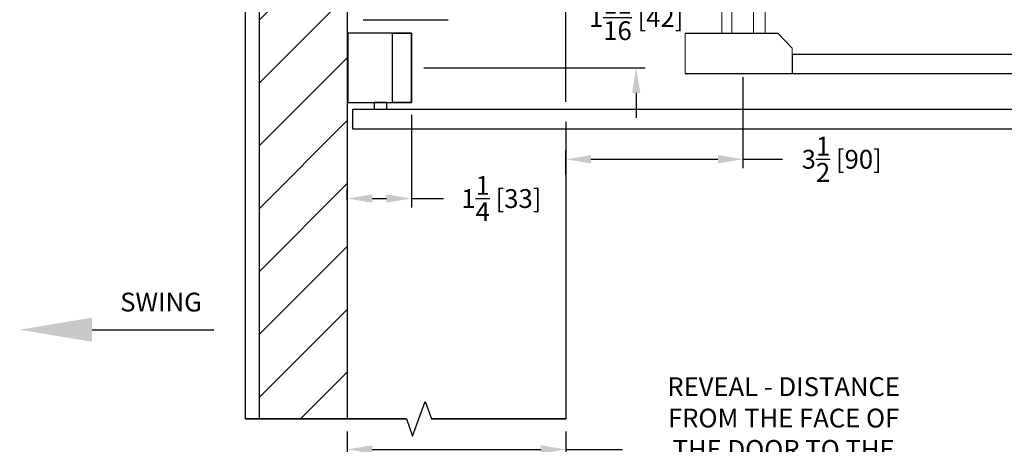
# Model space of a CAD drawing. Units: inches. Extents: x 16 to 198, y -49 to 3.
# Drawn here: x 174 to 189, y -26 to -19 of the extents above; entities that cross this region are included whole.
import ezdxf
from ezdxf.enums import TextEntityAlignment as Align

# ---------------------------------------------------------------- set-up
doc = ezdxf.new("R2010")
doc.units = ezdxf.units.IN
doc.header["$MEASUREMENT"] = 0
doc.header["$PDSIZE"] = -1
doc.layers.add('OBJECT', color=7, linetype='Continuous')
doc.styles.add('ROMAND', font='romand')
doc.dimstyles.get("Standard").update_dxf_attribs({"dimtxt": 0.25, "dimasz": 0.18, "dimexe": 0.18, "dimexo": 0.125, "dimgap": 0.09, "dimtad": 0, "dimtih": 1, "dimtoh": 1, "dimdec": 5, "dimzin": 0, "dimdsep": 46, "dimlunit": 5, "dimtxsty": 'Standard', "dimcen": 0.09, "dimadec": 0, "dimazin": 0, "dimtfac": 1, "dimtdec": 5, "dimtofl": 0, "dimtmove": 0, "dimatfit": 3, "dimfxl": 1, "dimfrac": 2, "dimtolj": 1, "dimtzin": 0, "dimarcsym": 0})

# ---------------------------------------------------------------- blocks, each defined once
blk = doc.blocks.new('*D196')
at = {"color": 0, "lineweight": -2}
for p, q in [((161.14, -27.242), (161.14, -27.782)), ((165.5, -27.242), (165.5, -27.782)), ((161.64, -27.602), (165, -27.602)), ((165.5, -27.602), (166.626, -27.602))]:
    blk.add_line(p, q, dxfattribs=at)
at = {"color": 0}
for points in [[(161.64, -27.519), (161.64, -27.686), (161.14, -27.602)], [(165, -27.519), (165, -27.686), (165.5, -27.602)]]:
    blk.add_solid(points, dxfattribs=at)
at = {"layer": 'Defpoints', "color": 0}
for p in [(161.14, -26.992), (165.5, -26.992), (165.5, -27.602)]:
    blk.add_point(p, dxfattribs=at)
at = {"color": 0, "insert": (169.841, -27.602), "char_height": 0.75, "attachment_point": 5}
blk.add_mtext('\\A1;{\\H0.5x;REVEAL - DISTANCE\\PFROM THE FACE OF\\PTHE DOOR TO THE\\PREAR OF OPERATOR\\P0"-9 7/8" (0-251)}', dxfattribs=at)
blk = doc.blocks.new('*D199')
at = {"color": 0, "lineweight": -2}
for p, q in [((162.421, -20.935), (162.421, -22.782)), ((161.14, -22.628), (161.14, -22.422)), ((161.64, -22.602), (161.921, -22.602)), ((162.421, -22.602), (163.061, -22.602))]:
    blk.add_line(p, q, dxfattribs=at)
at = {"color": 0}
for points in [[(161.64, -22.519), (161.64, -22.685), (161.14, -22.602)], [(161.921, -22.519), (161.921, -22.685), (162.421, -22.602)]]:
    blk.add_solid(points, dxfattribs=at)
at = {"layer": 'Defpoints', "color": 0}
for p in [(162.421, -20.685), (162.421, -22.602), (161.14, -22.878)]:
    blk.add_point(p, dxfattribs=at)
at = {"color": 0, "insert": (164.214, -22.602), "char_height": 0.375, "attachment_point": 5}
blk.add_mtext('\\A1;1{\\H1.000000x;\\S1/4;} [33]', dxfattribs=at)
blk = doc.blocks.new('*D200')
at = {"color": 0, "lineweight": -2}
for p, q in [((169.03, -20.183), (169.03, -21.999)), ((165.5, -22.128), (165.5, -21.639)), ((166, -21.819), (168.53, -21.819)), ((169.03, -21.819), (169.815, -21.819))]:
    blk.add_line(p, q, dxfattribs=at)
at = {"color": 0}
for points in [[(166, -21.736), (166, -21.902), (165.5, -21.819)], [(168.53, -21.736), (168.53, -21.902), (169.03, -21.819)]]:
    blk.add_solid(points, dxfattribs=at)
at = {"layer": 'Defpoints', "color": 0}
for p in [(169.03, -19.933), (169.03, -21.819), (165.5, -22.378)]:
    blk.add_point(p, dxfattribs=at)
at = {"color": 0, "insert": (170.999, -21.819), "char_height": 0.375, "attachment_point": 5}
blk.add_mtext('\\A1;3{\\H1.000000x;\\S1/2;} [90]', dxfattribs=at)
blk = doc.blocks.new('LONG ARM')
blk.add_line((-26.282, 24.174), (-25.442, 24.174))
for points in [[(-33.752, 21.816), (-32.483, 21.816), (-32.483, 23.196), (-33.752, 23.196)], [(-32.483, 21.816), (-32.858, 21.816), (-32.858, 23.196), (-32.483, 23.196)]]:
    blk.add_lwpolyline(points, close=True)
at = {"layer": 'OBJECT', "linetype": 'Continuous', "lineweight": 15}
for p, q in [((-26.292, 23.961), (-26.292, 23.194)), ((-26.096, 23.961), (-26.096, 23.194)), ((-25.665, 23.961), (-25.665, 23.194)), ((-25.43, 23.961), (-25.43, 23.194)), ((-24.89, 22.894), (-25.181, 23.194)), ((-24.89, 22.394), (-24.89, 22.894))]:
    blk.add_line(p, q, dxfattribs=at)
at = {"layer": 'OBJECT'}
for p, q in [((-27.025, 23.194), (-25.181, 23.194)), ((-27.025, 22.394), (-24.89, 22.394))]:
    blk.add_line(p, q, dxfattribs=at)
for points in [[(-24.89, 22.394), (-14.246, 22.394), (-14.246, 22.769), (-24.89, 22.769)], [(-15.012, 22.394), (-14.623, 22.394), (-14.623, 21.681), (-15.012, 21.681)], [(-33.223, 21.681), (-32.973, 21.681), (-32.973, 21.816), (-33.223, 21.816)], [(-14.257, 21.281), (-33.648, 21.281), (-33.648, 21.681), (-14.257, 21.681)]]:
    blk.add_lwpolyline(points, close=True, dxfattribs=at)
at = {"layer": 'OBJECT', "linetype": 'Continuous', "lineweight": 15}
for points, knots in [([(-26.282, 24.174), (-26.282, 24.171), (-26.286, 24.1), (-26.289, 24.029), (-26.292, 23.961)], [0.91009851, 0.91009851, 0.91009851, 0.91009851, 0.91434128, 1, 1, 1, 1]), ([(-26.096, 23.961), (-26.099, 24.029), (-26.102, 24.1), (-26.106, 24.171), (-26.106, 24.174)], [0, 0, 0, 0, 0.08627692, 0.08990151, 0.08990151, 0.08990151, 0.08990151]), ([(-25.653, 24.174), (-25.653, 24.171), (-25.657, 24.1), (-25.661, 24.029), (-25.665, 23.961)], [0.91009851, 0.91009851, 0.91009851, 0.91009851, 0.91434128, 1, 1, 1, 1]), ([(-25.43, 23.961), (-25.433, 24.029), (-25.437, 24.1), (-25.442, 24.171), (-25.442, 24.174)], [0, 0, 0, 0, 0.08627692, 0.08990151, 0.08990151, 0.08990151, 0.08990151])]:
    blk.add_open_spline(points, degree=3, knots=knots, dxfattribs=at)
for points, degree in [([(-26.073, 24.174), (-26.081, 24.103), (-26.089, 24.032), (-26.096, 23.961)], 3), ([(-25.665, 23.961), (-25.672, 24.032), (-25.679, 24.103), (-25.687, 24.174)], 3), ([(-27.025, 23.194), (-27.025, 22.394)], 1)]:
    blk.add_open_spline(points, degree=degree, dxfattribs=at)
blk = doc.blocks.new('*D201')
at = {"color": 0, "lineweight": -2}
for p, q in [((181.694, -17.827), (181.694, -17.327)), ((170.963, -18.327), (181.874, -18.327)), ((180.895, -20.108), (181.874, -20.108)), ((181.694, -20.608), (181.694, -21.108))]:
    blk.add_line(p, q, dxfattribs=at)
at = {"color": 0}
for points in [[(181.611, -17.827), (181.777, -17.827), (181.694, -18.327)], [(181.611, -20.608), (181.777, -20.608), (181.694, -20.108)]]:
    blk.add_solid(points, dxfattribs=at)
at = {"layer": 'Defpoints', "color": 0}
for p in [(170.713, -18.327), (180.645, -20.108), (181.694, -20.108)]:
    blk.add_point(p, dxfattribs=at)
at = {"color": 0, "insert": (181.694, -19.168), "char_height": 0.375, "attachment_point": 5}
blk.add_mtext('\\A1;1{\\H1.000000x;\\S3/4;} [45]', dxfattribs=at)
blk = doc.blocks.new('*D202')
at = {"color": 0, "lineweight": -2}
for p, q in [((166.901, -17.827), (166.901, -17.327)), ((166.361, -18.327), (167.081, -18.327)), ((162.671, -19.996), (167.081, -19.996)), ((166.901, -20.496), (166.901, -20.996))]:
    blk.add_line(p, q, dxfattribs=at)
at = {"color": 0}
for points in [[(166.818, -17.827), (166.985, -17.827), (166.901, -18.327)], [(166.818, -20.496), (166.985, -20.496), (166.901, -19.996)]]:
    blk.add_solid(points, dxfattribs=at)
at = {"layer": 'Defpoints', "color": 0}
for p in [(166.111, -18.327), (162.421, -19.996), (166.901, -19.996)]:
    blk.add_point(p, dxfattribs=at)
at = {"color": 0, "insert": (166.901, -18.994), "char_height": 0.375, "attachment_point": 5}
blk.add_mtext('\\A1;1{\\H1.000000x;\\S11/16;} [42]', dxfattribs=at)
blk = doc.blocks.new('RH Outswing Butt Hung & Offset Pivot')
h = blk.add_hatch()
h.set_pattern_fill('ANSI31', color=256, scale=7.091, style=0)
h.set_pattern_definition([(45, (202.1994, -61.7288), (-0.626762, 0.626762), [])])
h.paths.add_polyline_path([(159.389728, -18.390597), (161.139725, -18.390597), (161.139725, -26.991777), (159.389728, -26.991777)])
for p, q in [((165.499996, -20.67249), (165.499995, -18.073946)), ((156.053969, -25.216056), (158.479568, -25.216056))]:
    blk.add_line(p, q)
for points in [[(159.389728, -26.991777), (159.109675, -26.991777), (159.109674, -16.29278)], [(165.499996, -21.072489), (165.499996, -21.072489), (165.499995, -26.991777), (162.820259, -26.991777)], [(162.320259, -26.991777), (161.139725, -26.991777)]]:
    blk.add_lwpolyline(points)
blk.add_lwpolyline([(159.389728, -18.390597), (161.139725, -18.390597), (161.139725, -26.991777), (159.389728, -26.991777)], close=True)
at = {"linetype": 'Continuous'}
blk.add_lwpolyline([(159.109675, -26.991777), (162.320259, -26.991777), (162.445259, -27.335212), (162.695259, -26.648343), (162.820259, -26.991777), (165.499995, -26.991777)], dxfattribs=at)
blk.add_solid([(156.053969, -25.456501), (156.053969, -24.975612), (154.611301, -25.216056)])
at = {"layer": 'OBJECT'}
blk.add_line((161.456377, -19.037312), (163.153293, -19.037312), dxfattribs=at)
blk.add_blockref('LONG ARM', (194.903618, -42.501499))
at = {"style": 'ROMAND'}
blk.add_text('SWING', height=0.375, dxfattribs=at).set_placement((157.428254, -24.714112), align=Align.MIDDLE)
dim = blk.add_linear_dim(base=(165.499995, -27.602343), p1=(161.139725, -26.991777), p2=(165.499995, -26.991777), text='{\\H0.5x;REVEAL - DISTANCE\\PFROM THE FACE OF\\PTHE DOOR TO THE\\PREAR OF OPERATOR\\P0"-9 7/8" (0-251)}', dimstyle='Standard', override={"dimtxt": 0.75, "dimasz": 0.5, "dimexo": 0.25})
dim.commit()
dim.dimension.update_dxf_attribs({"geometry": '*D196', "text_midpoint": (169.841438, -27.602343), "dimtype": 160})
for base, p1, p2, picture, middle in [((166.901454, -19.99554), (166.111387, -18.327238), (162.420797, -19.99554), '*D202', (166.901454, -18.993856)), ((181.694077, -20.107682), (170.712601, -18.327268), (180.645348, -20.107682), '*D201', (181.694077, -19.168348))]:
    dim = blk.add_linear_dim(base=base, p1=p1, p2=p2, angle=90, dimstyle='Standard', override={"dimtxt": 0.375, "dimasz": 0.5, "dimexo": 0.25, "dimdec": 4, "dimfrac": 0})
    dim.commit()
    dim.dimension.update_dxf_attribs({"geometry": picture, "text_midpoint": middle, "dimtype": 160})
for base, p1, p2, picture, middle in [((169.030229, -21.819145), (165.499996, -22.378003), (169.030229, -19.932683), '*D200', (170.999129, -21.819145)), ((162.420797, -22.602116), (161.139725, -22.878228), (162.420797, -20.685169), '*D199', (164.213688, -22.602116))]:
    dim = blk.add_linear_dim(base=base, p1=p1, p2=p2, dimstyle='Standard', override={"dimtxt": 0.375, "dimasz": 0.5, "dimexo": 0.25, "dimdec": 4, "dimfrac": 0})
    dim.commit()
    dim.dimension.update_dxf_attribs({"geometry": picture, "text_midpoint": middle, "dimtype": 160})

msp = doc.modelspace()

# ---------------------------------------------------------------- block references
at = {"xscale": 0.773823325332982, "yscale": 0.7738233253329825, "zscale": 0.7738233253329823}
msp.add_blockref('RH Outswing Butt Hung & Offset Pivot', (54.003275, -4.398228), dxfattribs=at)

doc.saveas('drawing.dxf')
